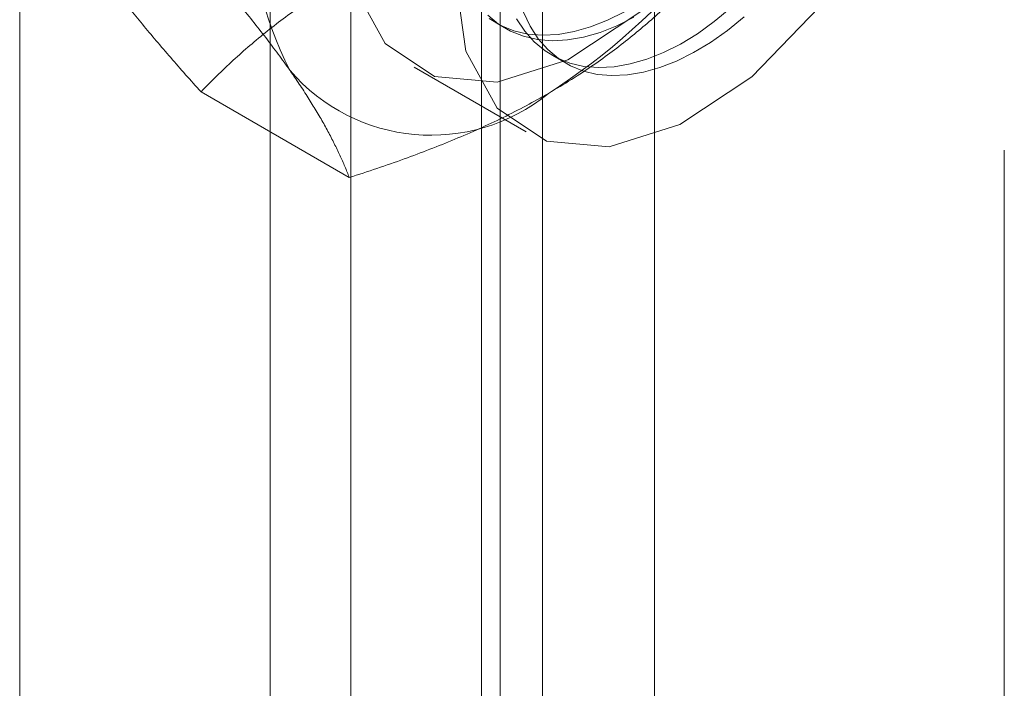
# Model space of a CAD drawing. Units: millimetres. Extents: x -245 to 3955, y -254 to 2716.
# Drawn here: x 3232 to 3239, y 1691 to 1696 of the extents above; entities that cross this region are included whole.
import ezdxf

# ---------------------------------------------------------------- set-up
doc = ezdxf.new("R2010")
doc.units = ezdxf.units.MM
doc.header["$LTSCALE"] = 2

msp = doc.modelspace()

# ---------------------------------------------------------------- linework, layer by layer
at = {"color": 7, "linetype": 'Continuous', "lineweight": 18}
for p, q in [((3236.4325, 1623.5162), (3236.4325, 2050.7304)), ((3235.5839, 1623.0264), (3235.5839, 2050.2405)), ((3231.6241, 1629.8848), (3231.6241, 2049.9134)), ((3234.131, 1702.8639), (3234.131, 1666.2829)), ((3235.2624, 1665.6298), (3235.2624, 1702.2108)), ((3233.5218, 1702.0148), (3233.5218, 1665.4338)), ((3235.1218, 1702.0148), (3235.1218, 1665.4338)), ((3235.2624, 1665.2379), (3235.2624, 1701.8189)), ((3234.131, 1701.1658), (3234.131, 1664.5848)), ((3235.2298, 1696.421), (3235.3015, 1696.3796)), ((3235.6541, 1696.176), (3235.7606, 1696.1145)), ((3234.6121, 1696.0847), (3235.4607, 1695.5949)), ((3234.1207, 1695.2493), (3232.9975, 1695.8977)), ((3239.0816, 1695.4565), (3239.0816, 1684.6782))]:
    msp.add_line(p, q, dxfattribs=at)
at = {"color": 7, "linetype": 'Continuous', "lineweight": 18, "flags": 128}
for points in [[(3234.0735, 1697.2751), (3234.1552, 1696.6965), (3234.393, 1696.2636), (3234.7657, 1696.0149), (3235.2403, 1695.9725), (3235.7746, 1696.1401), (3236.3211, 1696.5028), (3236.8313, 1697.0285), (3237.2597, 1697.6705), (3237.5684, 1698.3715), (3237.73, 1699.0695), (3237.73, 1699.7024), (3237.5684, 1700.2138), (3237.2597, 1700.5585), (3236.8313, 1700.7057), (3236.3211, 1700.6424), (3235.7746, 1700.3742), (3235.2403, 1699.925), (3234.7657, 1699.3346), (3234.393, 1698.6555), (3234.1552, 1697.948), (3234.0735, 1697.2751)], [(3234.9221, 1696.7853), (3235.0037, 1696.2067), (3235.2415, 1695.7738), (3235.6143, 1695.525), (3236.0889, 1695.4826), (3236.6232, 1695.6502), (3237.1696, 1696.013), (3237.6798, 1696.5387), (3238.1082, 1697.1806), (3238.417, 1697.8817), (3238.5785, 1698.5797), (3238.5785, 1699.2125), (3238.417, 1699.724), (3238.1082, 1700.0686), (3237.6798, 1700.2159), (3237.1696, 1700.1526), (3236.6232, 1699.8844), (3236.0889, 1699.4351), (3235.6143, 1698.8447), (3235.2415, 1698.1656), (3235.0037, 1697.4582), (3234.9221, 1696.7853)], [(3235.3868, 1696.4515), (3235.4492, 1696.3574), (3235.5215, 1696.2762), (3235.6032, 1696.2085), (3235.6937, 1696.1549), (3235.792, 1696.1158), (3235.8976, 1696.0916), (3236.0094, 1696.0824), (3236.1265, 1696.0884), (3236.248, 1696.1094), (3236.3729, 1696.1454), (3236.5001, 1696.1959), (3236.6285, 1696.2606), (3236.7572, 1696.339), (3236.8851, 1696.4304), (3237.011, 1696.534)], [(3235.169, 1696.4797), (3235.2507, 1696.412), (3235.3411, 1696.3584), (3235.4395, 1696.3194), (3235.545, 1696.2951), (3235.6568, 1696.286), (3235.774, 1696.2919), (3235.8955, 1696.3129), (3236.0203, 1696.3489), (3236.1475, 1696.3994), (3236.276, 1696.4642)], [(3235.179, 1696.4534), (3235.2694, 1696.3998), (3235.3678, 1696.3608), (3235.4733, 1696.3365), (3235.5851, 1696.3274), (3235.7022, 1696.3333), (3235.8237, 1696.3544), (3235.9486, 1696.3903), (3236.0758, 1696.4408), (3236.2043, 1696.5056)], [(3237.111, 1696.4668), (3236.985, 1696.3638), (3236.8571, 1696.2731), (3236.7284, 1696.1954), (3236.5999, 1696.1314), (3236.4728, 1696.0816), (3236.3481, 1696.0464), (3236.2268, 1696.0262), (3236.1099, 1696.021), (3235.9984, 1696.031), (3235.8933, 1696.056), (3235.7953, 1696.0959), (3235.7053, 1696.1502), (3235.624, 1696.2186), (3235.5522, 1696.3005), (3235.4904, 1696.3952), (3235.4391, 1696.502)]]:
    msp.add_lwpolyline(points, dxfattribs=at)
at = {"color": 7, "linetype": 'Continuous', "lineweight": 18}
for centre, radius, start, end in [((3236.2827, 1697.3685), 2.9215, 153.43642, 206.56358), ((3232.9837, 1700.0199), 4.9072, 302.62208, 339.78878), ((3234.7392, 1696.9791), 1.409, 220.60924, 309.17172)]:
    msp.add_arc(centre, radius, start, end, dxfattribs=at)
for points, knots in [([(3232.8143, 1697.1081), (3232.8554, 1697.0621), (3232.9376, 1696.9702), (3233.0565, 1696.8341), (3233.1715, 1696.6998), (3233.2823, 1696.567), (3233.3883, 1696.4364), (3233.4888, 1696.308), (3233.5835, 1696.1827), (3233.6409, 1696.1022), (3233.6696, 1696.062)], [0, 0, 0, 0, 0.123627, 0.247252, 0.371298, 0.49534, 0.621101, 0.746858, 0.87343, 1, 1, 1, 1]), ([(3232.1422, 1696.9437), (3232.1579, 1696.9216), (3232.1994, 1696.8631), (3232.2716, 1696.7655), (3232.3599, 1696.6501), (3232.4539, 1696.5316), (3232.5534, 1696.4098), (3232.6579, 1696.2852), (3232.7673, 1696.1579), (3232.8803, 1696.0288), (3232.9585, 1695.9414), (3232.9975, 1695.8977)], [0, 0, 0, 0, 0.070004, 0.184894, 0.299785, 0.415301, 0.530821, 0.647921, 0.765024, 0.882511, 1, 1, 1, 1]), ([(3232.9975, 1695.8977), (3233.0369, 1695.9381), (3233.1156, 1696.0191), (3233.2391, 1696.1364), (3233.3666, 1696.2499), (3233.4986, 1696.3592), (3233.6376, 1696.4663), (3233.7845, 1696.5705), (3233.9387, 1696.672), (3234.0474, 1696.7363), (3234.1018, 1696.7685)], [0, 0, 0, 0, 0.128537, 0.257172, 0.380213, 0.503284, 0.626313, 0.750861, 0.875459, 1, 1, 1, 1]), ([(3235.6292, 1695.8868), (3235.6877, 1695.9215), (3235.8048, 1695.9909), (3235.9646, 1696.0971), (3236.1123, 1696.2032), (3236.2481, 1696.3087), (3236.378, 1696.4172), (3236.502, 1696.5284), (3236.621, 1696.6419), (3236.696, 1696.7191), (3236.7335, 1696.7576)], [0, 0, 0, 0, 0.134059, 0.268388, 0.389704, 0.511066, 0.632394, 0.754915, 0.877467, 1, 1, 1, 1]), ([(3233.6696, 1696.062), (3233.6848, 1696.0401), (3233.7251, 1695.9823), (3233.7854, 1695.8915), (3233.8492, 1695.7903), (3233.9072, 1695.6927), (3233.9598, 1695.5979), (3234.0073, 1695.5063), (3234.0498, 1695.4175), (3234.0879, 1695.3316), (3234.1098, 1695.2768), (3234.1207, 1695.2493)], [0, 0, 0, 0, 0.070004, 0.184894, 0.299785, 0.415301, 0.530821, 0.647921, 0.765024, 0.882511, 1, 1, 1, 1]), ([(3234.1207, 1695.2493), (3234.1908, 1695.272), (3234.331, 1695.3175), (3234.5341, 1695.3888), (3234.7308, 1695.4624), (3234.9202, 1695.5386), (3235.1057, 1695.6188), (3235.2862, 1695.7036), (3235.4619, 1695.7926), (3235.5734, 1695.8554), (3235.6292, 1695.8868)], [0, 0, 0, 0, 0.128537, 0.257172, 0.380213, 0.503284, 0.626313, 0.750861, 0.875459, 1, 1, 1, 1])]:
    msp.add_open_spline(points, degree=3, knots=knots, dxfattribs=at)

doc.saveas('drawing.dxf')
